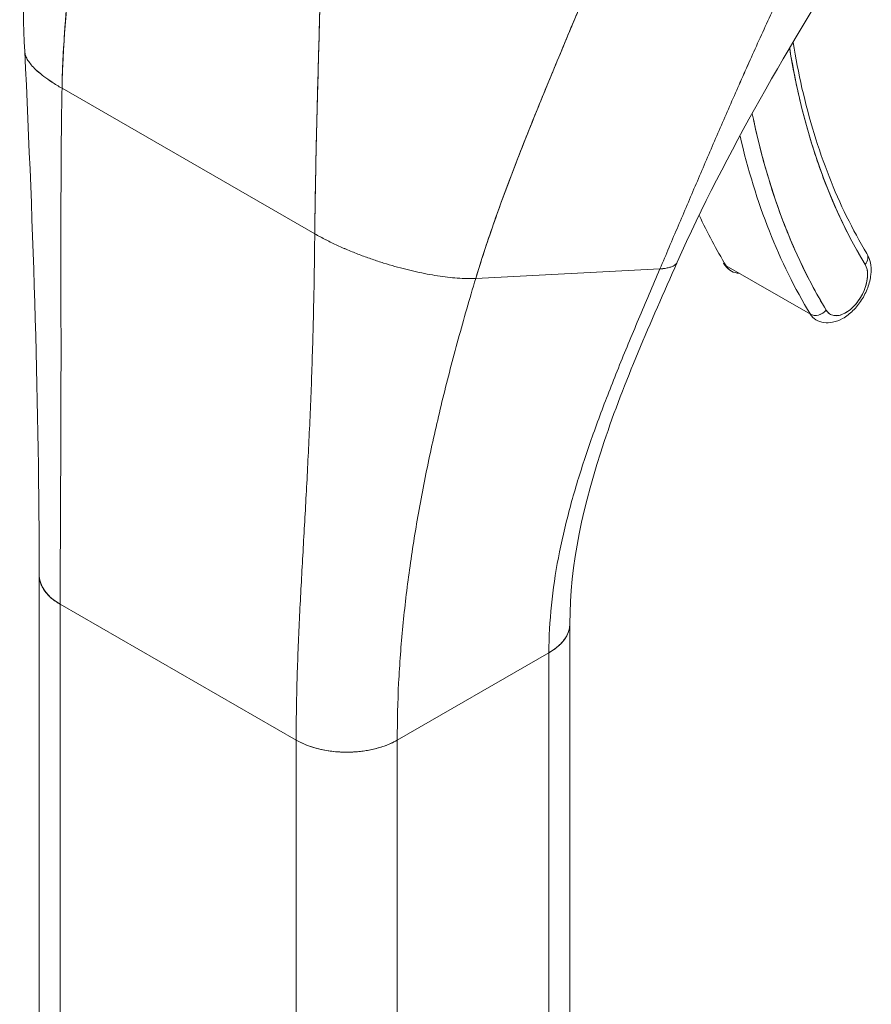
# Model space of a CAD drawing. Units: inches. Extents: x 20 to 406, y 8 to 253.
# Drawn here: x 388 to 389, y 192 to 194 of the extents above; entities that cross this region are included whole.
import ezdxf

# ---------------------------------------------------------------- set-up
doc = ezdxf.new("R2010")
doc.units = ezdxf.units.IN
doc.header["$LTSCALE"] = 25
doc.header["$MEASUREMENT"] = 0
doc.layers.add('Visible (ANSI)', color=7, linetype='Continuous', lineweight=5)

msp = doc.modelspace()

# ---------------------------------------------------------------- linework, layer by layer
at = {"layer": 'Visible (ANSI)'}
for p, q in [((388.0713, 193.7165), (388.4192, 193.5161)), ((388.4192, 193.5161), (388.0713, 193.7165)), ((389.1614, 193.5007), (389.1614, 193.5007)), ((389.1015, 193.4054), (388.9855, 193.4722)), ((388.6409, 193.4547), (388.8944, 193.4678)), ((388.8944, 193.4678), (388.6409, 193.4547)), ((388.0399, 192.4151), (388.0399, 193.046)), ((388.0688, 192.4552), (388.0688, 193.006)), ((388.0688, 193.006), (388.0688, 192.375)), ((388.0688, 193.006), (388.3936, 192.8189)), ((388.0688, 191.0339), (388.0688, 193.006)), ((388.3936, 192.8189), (388.0688, 193.006)), ((388.7704, 192.3483), (388.7704, 192.9789)), ((388.5328, 192.8189), (388.7415, 192.9392)), ((388.7415, 192.9392), (388.5328, 192.8189)), ((388.7415, 192.9392), (388.7415, 190.9671)), ((388.7415, 192.9392), (388.7415, 192.9392)), ((388.7415, 192.3082), (388.7415, 192.9392)), ((388.3936, 192.8189), (388.3936, 192.8189)), ((388.3936, 192.188), (388.3936, 192.8189)), ((388.5328, 192.8189), (388.5328, 192.188)), ((388.5328, 192.8189), (388.5328, 192.8189))]:
    msp.add_line(p, q, dxfattribs=at)
for centre, major_axis, ratio, start_param, end_param in [((390.1135, 194.576), (-0.7449, -1.2936), 0.578093, 5.664965, 5.97518), ((390.1135, 194.576), (-0.7875, -1.3675), 0.578093, 5.703316, 5.97518), ((390.1019, 194.5826), (-0.7957, -1.3818), 0.578093, 5.728071, 5.97518), ((390.1019, 194.5826), (-0.7957, -1.3818), 0.578093, 5.72807, 5.97518), ((389.9859, 194.6494), (-0.7957, -1.3818), 0.578093, 5.897972, 5.97518), ((389.0225, 193.5158), (0.0295, 0.0512), 0.578093, 5.366772, 5.366839), ((389.1653, 193.4805), (0.014, 0.0085), 0.777571, 5.116712, 6.283185), ((389.1653, 193.4805), (0.014, 0.0085), 0.777571, 5.116717, 6.283185), ((388.9958, 193.4843), (-0.014, -0.0085), 0.777571, 0, 0.404328), ((389.0225, 193.5158), (-0.0295, -0.0512), 0.578093, 5.97518, 6.591195), ((389.1501, 193.4423), (-0.0213, -0.037), 0.578093, 5.97518, 9.116773), ((389.1385, 193.449), (-0.0295, -0.0512), 0.578093, 2.203945, 2.204033), ((389.1118, 193.4175), (-0.014, -0.0085), 0.777571, 0.404328, 1.975124), ((389.1118, 193.4175), (0.014, 0.0085), 0.777571, 3.54592, 5.116722), ((389.1385, 193.449), (-0.0295, -0.0512), 0.578093, 5.97518, 6.283185), ((389.1385, 193.449), (-0.0295, -0.0512), 0.578093, 0.937559, 0.937629), ((388.1384, 193.046), (-0.0984, 0), 0.575862, 6.283122, 7.068567), ((388.6719, 192.9792), (0.0984, 0), 0.575862, 5.497805, 6.283337), ((388.4632, 192.859), (0.0984, 0), 0.575862, 3.927007, 5.497778), ((388.1384, 192.4151), (0.0984, 0), 0.576071, 2.356384, 2.356392)]:
    msp.add_ellipse(centre, major_axis=major_axis, ratio=ratio, start_param=start_param, end_param=end_param, dxfattribs=at)
for points in [[(388.02, 193.7669), (388.013, 193.9116), (388.0227, 194.0612), (388.0263, 194.2104)], [(389.1641, 193.923), (389.0734, 193.7757), (388.9854, 193.6284), (388.9183, 193.4771)], [(388.0399, 193.046), (388.0399, 193.2732), (388.032, 193.5196), (388.02, 193.7669)], [(388.4192, 193.5161), (388.4243, 193.5132), (388.4346, 193.5076), (388.4505, 193.4999), (388.4665, 193.4929), (388.4825, 193.4866), (388.4984, 193.4809), (388.5141, 193.4757), (388.5295, 193.4711), (388.5446, 193.4671), (388.5595, 193.4636), (388.574, 193.4606), (388.5882, 193.4582), (388.6021, 193.4563), (388.6155, 193.455), (388.6285, 193.4544), (388.6368, 193.4545), (388.6409, 193.4547)]]:
    msp.add_open_spline(points, degree=3, dxfattribs=at)
for points, knots in [([(388.0713, 193.7165), (388.0717, 193.7424), (388.0731, 193.7695), (388.0751, 193.7974), (388.0772, 193.8253), (388.08, 193.8542), (388.0833, 193.8837), (388.0867, 193.9131), (388.0906, 193.9433), (388.0949, 193.9739), (388.0991, 194.0045), (388.1038, 194.0355), (388.1085, 194.0667)], [0, 0, 0, 0, 0.250198, 0.250198, 0.250198, 0.500396, 0.500396, 0.500396, 0.750593, 0.750593, 0.750593, 1, 1, 1, 1]), ([(388.1085, 194.0667), (388.1053, 194.0454), (388.1021, 194.0242), (388.099, 194.0031), (388.0953, 193.9775), (388.0918, 193.9522), (388.0886, 193.9272), (388.0854, 193.9023), (388.0825, 193.8777), (388.0801, 193.8537), (388.0776, 193.8296), (388.0756, 193.8061), (388.0741, 193.7832), (388.0726, 193.7603), (388.0717, 193.738), (388.0713, 193.7165)], [0, 0, 0, 0, 0.170255, 0.170255, 0.170255, 0.377691, 0.377691, 0.377691, 0.585128, 0.585128, 0.585128, 0.792564, 0.792564, 0.792564, 1, 1, 1, 1]), ([(388.8944, 193.4678), (388.9029, 193.4877), (388.9112, 193.5073), (388.9195, 193.5268), (388.9278, 193.5463), (388.9361, 193.5657), (388.9444, 193.5851), (388.9527, 193.6045), (388.961, 193.6239), (388.9695, 193.6435), (388.9779, 193.6631), (388.9865, 193.6828), (388.9952, 193.7027), (389.0039, 193.7226), (389.0129, 193.7427), (389.022, 193.763), (389.0312, 193.7834), (389.0405, 193.804), (389.0502, 193.8249), (389.0599, 193.8458), (389.0699, 193.867), (389.0801, 193.8884), (389.0904, 193.9098), (389.101, 193.9315), (389.1119, 193.9535)], [0, 0, 0, 0, 0.125006, 0.125006, 0.125006, 0.250011, 0.250011, 0.250011, 0.375017, 0.375017, 0.375017, 0.500022, 0.500022, 0.500022, 0.625028, 0.625028, 0.625028, 0.750033, 0.750033, 0.750033, 0.875039, 0.875039, 0.875039, 1, 1, 1, 1]), ([(389.1119, 193.9535), (389.101, 193.9315), (389.0904, 193.9098), (389.0801, 193.8884), (389.0698, 193.867), (389.0599, 193.8458), (389.0502, 193.8249), (389.0405, 193.804), (389.0312, 193.7834), (389.022, 193.763), (389.0128, 193.7427), (389.0039, 193.7226), (388.9952, 193.7027), (388.9865, 193.6828), (388.9779, 193.6631), (388.9695, 193.6435), (388.961, 193.6239), (388.9527, 193.6045), (388.9444, 193.5851), (388.9361, 193.5657), (388.9278, 193.5463), (388.9195, 193.5268), (388.9112, 193.5073), (388.9029, 193.4877), (388.8944, 193.4678)], [0, 0, 0, 0, 0.124999, 0.124999, 0.124999, 0.25, 0.25, 0.25, 0.375, 0.375, 0.375, 0.5, 0.5, 0.5, 0.625, 0.625, 0.625, 0.75, 0.75, 0.75, 0.875, 0.875, 0.875, 1, 1, 1, 1]), ([(388.6409, 193.4547), (388.6481, 193.4787), (388.6562, 193.5034), (388.6649, 193.5285), (388.6737, 193.5537), (388.6832, 193.5794), (388.6931, 193.6054), (388.7031, 193.6314), (388.7136, 193.6578), (388.7243, 193.6843), (388.7351, 193.7108), (388.7461, 193.7375), (388.7573, 193.7643), (388.7684, 193.7911), (388.7796, 193.8179), (388.7908, 193.8448), (388.8019, 193.8717), (388.8129, 193.8986), (388.8236, 193.9255), (388.8238, 193.926), (388.824, 193.9265), (388.8242, 193.9269)], [0, 0, 0, 0, 0.166185, 0.166185, 0.166185, 0.332369, 0.332369, 0.332369, 0.498554, 0.498554, 0.498554, 0.664739, 0.664739, 0.664739, 0.830923, 0.830923, 0.830923, 0.997108, 0.997108, 0.997108, 1, 1, 1, 1]), ([(388.8242, 193.9269), (388.8161, 193.9067), (388.8079, 193.8865), (388.7996, 193.8662), (388.7913, 193.846), (388.7829, 193.8258), (388.7745, 193.8056), (388.766, 193.7854), (388.7576, 193.7652), (388.7493, 193.7451), (388.7409, 193.725), (388.7327, 193.7049), (388.7246, 193.685), (388.7165, 193.665), (388.7086, 193.6452), (388.7009, 193.6255), (388.6932, 193.6058), (388.6858, 193.5863), (388.6787, 193.567), (388.6716, 193.5477), (388.6649, 193.5287), (388.6586, 193.5099), (388.6522, 193.4912), (388.6463, 193.4728), (388.6409, 193.4547)], [0, 0, 0, 0, 0.125, 0.125, 0.125, 0.25, 0.25, 0.25, 0.375, 0.375, 0.375, 0.5, 0.5, 0.5, 0.625, 0.625, 0.625, 0.75, 0.75, 0.75, 0.875, 0.875, 0.875, 1, 1, 1, 1]), ([(388.4192, 193.5161), (388.4195, 193.5377), (388.4198, 193.5604), (388.4202, 193.5839), (388.4206, 193.6074), (388.4212, 193.6318), (388.4218, 193.6569), (388.4224, 193.682), (388.423, 193.7078), (388.4237, 193.7342), (388.4244, 193.7606), (388.4252, 193.7876), (388.4259, 193.8149), (388.4265, 193.8374), (388.4271, 193.8601), (388.4276, 193.883)], [0, 0, 0, 0, 0.207436, 0.207436, 0.207436, 0.414872, 0.414872, 0.414872, 0.622309, 0.622309, 0.622309, 0.829745, 0.829745, 0.829745, 1, 1, 1, 1]), ([(388.4276, 193.883), (388.4268, 193.8494), (388.426, 193.8163), (388.4251, 193.7838), (388.4242, 193.7512), (388.4233, 193.7193), (388.4225, 193.6883), (388.4217, 193.6573), (388.421, 193.6273), (388.4205, 193.5985), (388.4199, 193.5697), (388.4195, 193.5422), (388.4192, 193.5161)], [0, 0, 0, 0, 0.249407, 0.249407, 0.249407, 0.499604, 0.499604, 0.499604, 0.749802, 0.749802, 0.749802, 1, 1, 1, 1]), ([(389.073, 193.7714), (389.0775, 193.7435), (389.083, 193.7165), (389.0894, 193.6903), (389.0961, 193.6633), (389.1038, 193.6372), (389.1126, 193.612), (389.1213, 193.5869), (389.131, 193.5628), (389.1418, 193.5397), (389.1525, 193.5167), (389.1642, 193.4947), (389.1769, 193.4738)], [0.0070041, 0.0070041, 0.0070041, 0.0070041, 0.25, 0.25, 0.25, 0.5, 0.5, 0.5, 0.75, 0.75, 0.75, 1, 1, 1, 1]), ([(389.0778, 193.7795), (389.0812, 193.7582), (389.0853, 193.7372), (389.0949, 193.6953), (389.1005, 193.6744), (389.1129, 193.6338), (389.1197, 193.6141), (389.1347, 193.576), (389.1427, 193.5576), (389.1601, 193.5223), (389.1694, 193.5053), (389.1793, 193.489)], [0.170156, 0.170156, 0.170156, 0.170156, 0.229402, 0.229402, 0.2918832, 0.2918832, 0.3543643, 0.3543643, 0.4168455, 0.4168455, 0.4793266, 0.4793266, 0.4793266, 0.4793266]), ([(388.02, 193.7669), (388.0201, 193.7661), (388.0204, 193.7636), (388.0218, 193.7592), (388.0251, 193.7534), (388.0301, 193.7471), (388.037, 193.7403), (388.0459, 193.7329), (388.0571, 193.725), (388.0662, 193.7194), (388.0713, 193.7165)], [0.4997445, 0.4997445, 0.4997445, 0.4997445, 0.5333333, 0.6, 0.6666667, 0.7333333, 0.8, 0.8666667, 0.9333333, 1, 1, 1, 1]), ([(388.0713, 193.7165), (388.0662, 193.7194), (388.0616, 193.7222), (388.0575, 193.7249), (388.0534, 193.7276), (388.0496, 193.7303), (388.0463, 193.7328), (388.043, 193.7354), (388.04, 193.7378), (388.0373, 193.7402), (388.0347, 193.7426), (388.0324, 193.7448), (388.0304, 193.747), (388.0285, 193.7492), (388.0268, 193.7513), (388.0254, 193.7533), (388.024, 193.7553), (388.0229, 193.7573), (388.0221, 193.7591), (388.0212, 193.761), (388.0207, 193.7627), (388.0203, 193.7644), (388.0202, 193.7652), (388.0201, 193.7661), (388.02, 193.7669)], [0, 0, 0, 0, 0.0666667, 0.0666667, 0.0666667, 0.1333333, 0.1333333, 0.1333333, 0.2, 0.2, 0.2, 0.2666667, 0.2666667, 0.2666667, 0.3333333, 0.3333333, 0.3333333, 0.4, 0.4, 0.4, 0.4666667, 0.4666667, 0.4666667, 0.5002555, 0.5002555, 0.5002555, 0.5002555]), ([(388.0688, 193.006), (388.0688, 193.034), (388.0689, 193.062), (388.069, 193.0901), (388.0691, 193.1182), (388.0693, 193.1464), (388.0694, 193.1746), (388.0695, 193.2028), (388.0697, 193.2312), (388.0697, 193.2596), (388.0698, 193.2881), (388.0699, 193.3168), (388.0699, 193.3457), (388.0699, 193.3747), (388.0699, 193.4039), (388.0698, 193.4335), (388.0698, 193.4632), (388.0698, 193.4932), (388.0698, 193.5238), (388.0698, 193.5545), (388.0699, 193.5857), (388.0701, 193.6177), (388.0703, 193.6498), (388.0706, 193.6826), (388.0713, 193.7165)], [0, 0, 0, 0, 0.125, 0.125, 0.125, 0.25, 0.25, 0.25, 0.375, 0.375, 0.375, 0.5, 0.5, 0.5, 0.625, 0.625, 0.625, 0.75, 0.75, 0.75, 0.875, 0.875, 0.875, 1, 1, 1, 1]), ([(388.0713, 193.7165), (388.0706, 193.6826), (388.0703, 193.6498), (388.0701, 193.6177), (388.0699, 193.5857), (388.0698, 193.5545), (388.0698, 193.5238), (388.0698, 193.4932), (388.0698, 193.4632), (388.0698, 193.4335), (388.0699, 193.4039), (388.0699, 193.3747), (388.0699, 193.3457), (388.0699, 193.3168), (388.0698, 193.2881), (388.0697, 193.2596), (388.0697, 193.2312), (388.0695, 193.2028), (388.0694, 193.1746), (388.0693, 193.1464), (388.0691, 193.1182), (388.069, 193.0901), (388.0689, 193.062), (388.0688, 193.034), (388.0688, 193.006)], [0, 0, 0, 0, 0.125, 0.125, 0.125, 0.25, 0.25, 0.25, 0.375, 0.375, 0.375, 0.5, 0.5, 0.5, 0.625, 0.625, 0.625, 0.75, 0.75, 0.75, 0.875, 0.875, 0.875, 1, 1, 1, 1]), ([(389.1234, 193.4108), (389.1093, 193.434), (389.0964, 193.4585), (389.0846, 193.4842), (389.0728, 193.5099), (389.0621, 193.5369), (389.0526, 193.565), (389.0432, 193.5931), (389.0349, 193.6223), (389.0278, 193.6526), (389.0256, 193.6621), (389.0235, 193.6717), (389.0215, 193.6814)], [0, 0, 0, 0, 0.1666667, 0.1666667, 0.1666667, 0.3333333, 0.3333333, 0.3333333, 0.5, 0.5, 0.5, 0.5523897, 0.5523897, 0.5523897, 0.5523897]), ([(388.3936, 192.8189), (388.3936, 192.8469), (388.3941, 192.8748), (388.3949, 192.9025), (388.3957, 192.9302), (388.3968, 192.9577), (388.3981, 192.9853), (388.3994, 193.0128), (388.4009, 193.0404), (388.4025, 193.068), (388.404, 193.0957), (388.4056, 193.1235), (388.4071, 193.1515), (388.4087, 193.1796), (388.4101, 193.2079), (388.4115, 193.2368), (388.4128, 193.2656), (388.4141, 193.2949), (388.4151, 193.325), (388.4162, 193.355), (388.417, 193.3858), (388.4177, 193.4175), (388.4184, 193.4493), (388.4189, 193.482), (388.4192, 193.5161)], [0, 0, 0, 0, 0.125, 0.125, 0.125, 0.25, 0.25, 0.25, 0.375, 0.375, 0.375, 0.5, 0.5, 0.5, 0.625, 0.625, 0.625, 0.75, 0.75, 0.75, 0.875, 0.875, 0.875, 1, 1, 1, 1]), ([(388.4192, 193.5161), (388.4189, 193.482), (388.4184, 193.4493), (388.4177, 193.4175), (388.417, 193.3858), (388.4162, 193.355), (388.4151, 193.325), (388.4141, 193.2949), (388.4128, 193.2656), (388.4115, 193.2368), (388.4101, 193.2079), (388.4087, 193.1796), (388.4071, 193.1515), (388.4056, 193.1235), (388.404, 193.0957), (388.4025, 193.068), (388.4009, 193.0404), (388.3994, 193.0128), (388.3981, 192.9853), (388.3968, 192.9577), (388.3957, 192.9302), (388.3949, 192.9025), (388.3941, 192.8748), (388.3936, 192.8469), (388.3936, 192.8189)], [0, 0, 0, 0, 0.125, 0.125, 0.125, 0.25, 0.25, 0.25, 0.375, 0.375, 0.375, 0.5, 0.5, 0.5, 0.625, 0.625, 0.625, 0.75, 0.75, 0.75, 0.875, 0.875, 0.875, 1, 1, 1, 1]), ([(388.6409, 193.4547), (388.6368, 193.4545), (388.6327, 193.4545), (388.6285, 193.4545), (388.6242, 193.4546), (388.6199, 193.4548), (388.6155, 193.4551), (388.6111, 193.4554), (388.6066, 193.4559), (388.602, 193.4564), (388.5975, 193.4569), (388.5928, 193.4575), (388.5882, 193.4582), (388.5835, 193.459), (388.5787, 193.4598), (388.574, 193.4607), (388.5692, 193.4616), (388.5643, 193.4626), (388.5594, 193.4637), (388.5545, 193.4647), (388.5496, 193.4659), (388.5446, 193.4672), (388.5396, 193.4684), (388.5346, 193.4698), (388.5295, 193.4712), (388.5244, 193.4727), (388.5192, 193.4742), (388.514, 193.4758), (388.5089, 193.4774), (388.5036, 193.4791), (388.4984, 193.481), (388.4931, 193.4828), (388.4878, 193.4847), (388.4825, 193.4867), (388.4772, 193.4887), (388.4718, 193.4908), (388.4665, 193.4931), (388.4612, 193.4953), (388.4558, 193.4976), (388.4505, 193.5001), (388.4452, 193.5025), (388.4399, 193.5051), (388.4347, 193.5077), (388.4295, 193.5104), (388.4243, 193.5132), (388.4192, 193.5161)], [0, 0, 0, 0, 0.066667, 0.066667, 0.066667, 0.133333, 0.133333, 0.133333, 0.2, 0.2, 0.2, 0.266667, 0.266667, 0.266667, 0.333333, 0.333333, 0.333333, 0.4, 0.4, 0.4, 0.466667, 0.466667, 0.466667, 0.533333, 0.533333, 0.533333, 0.6, 0.6, 0.6, 0.666667, 0.666667, 0.666667, 0.733333, 0.733333, 0.733333, 0.8, 0.8, 0.8, 0.866667, 0.866667, 0.866667, 0.933333, 0.933333, 0.933333, 1, 1, 1, 1]), ([(389.1091, 193.3978), (389.1124, 193.3958), (389.1162, 193.3946), (389.1241, 193.3934), (389.1282, 193.3935), (389.137, 193.3952), (389.1416, 193.3971), (389.1511, 193.4023), (389.1558, 193.406), (389.1646, 193.4147), (389.1686, 193.4196), (389.1754, 193.4303), (389.1782, 193.436), (389.1826, 193.4477), (389.1841, 193.4538), (389.1854, 193.4658), (389.1852, 193.4719), (389.1829, 193.4816), (389.1815, 193.4854), (389.1793, 193.489)], [0.787332, 0.787332, 0.787332, 0.787332, 1.008597, 1.008597, 1.251133, 1.251133, 1.553089, 1.553089, 1.913183, 1.913183, 2.280755, 2.280755, 2.643325, 2.643325, 3.008195, 3.008195, 3.376388, 3.376388, 3.620919, 3.620919, 3.620919, 3.620919]), ([(388.9183, 193.4771), (388.8813, 193.3938), (388.8452, 193.312), (388.7892, 193.1454), (388.7704, 193.0598), (388.7704, 192.9793)], [0, 0, 0, 0, 0.927508, 0.927508, 1.885882, 1.885882, 1.885882, 1.885882]), ([(388.9183, 193.4771), (388.9181, 193.4766), (388.9178, 193.4762), (388.9175, 193.4758), (388.9171, 193.4752), (388.9167, 193.4746), (388.9161, 193.4741), (388.9155, 193.4735), (388.9148, 193.473), (388.914, 193.4725), (388.9132, 193.4719), (388.9122, 193.4714), (388.9111, 193.471), (388.9099, 193.4705), (388.9086, 193.47), (388.9071, 193.4696), (388.9055, 193.4692), (388.9037, 193.4688), (388.9016, 193.4685), (388.8996, 193.4682), (388.8972, 193.4679), (388.8944, 193.4678)], [0.5792722, 0.5792722, 0.5792722, 0.5792722, 0.625, 0.625, 0.625, 0.6875, 0.6875, 0.6875, 0.75, 0.75, 0.75, 0.8125, 0.8125, 0.8125, 0.875, 0.875, 0.875, 0.9375, 0.9375, 0.9375, 1, 1, 1, 1]), ([(388.8944, 193.4678), (388.8972, 193.4679), (388.902, 193.4684), (388.9073, 193.4696), (388.9113, 193.4709), (388.9141, 193.4724), (388.9162, 193.4741), (388.9175, 193.4756), (388.9181, 193.4766), (388.9183, 193.4771)], [0, 0, 0, 0, 0.0625, 0.125, 0.1875, 0.25, 0.3125, 0.375, 0.4207278, 0.4207278, 0.4207278, 0.4207278]), ([(388.9817, 193.4758), (388.9823, 193.4749), (388.9829, 193.474), (388.9841, 193.4723), (388.9848, 193.4715), (388.9862, 193.4699), (388.987, 193.4691), (388.9886, 193.4677), (388.9894, 193.467), (388.9912, 193.4657), (388.9921, 193.4651), (388.9931, 193.4646)], [0.4793266, 0.4793266, 0.4793266, 0.4793266, 0.5409277, 0.5409277, 0.6025287, 0.6025287, 0.6641298, 0.6641298, 0.7257308, 0.7257308, 0.7873319, 0.7873319, 0.7873319, 0.7873319]), ([(389.1769, 193.4738), (389.1781, 193.4717), (389.179, 193.4694), (389.1796, 193.4668), (389.1801, 193.4642), (389.1804, 193.4612), (389.1803, 193.4581), (389.1801, 193.455), (389.1797, 193.4517), (389.1789, 193.4484), (389.1781, 193.445), (389.177, 193.4416), (389.1756, 193.4382), (389.1741, 193.4348), (389.1724, 193.4315), (389.1705, 193.4283), (389.1685, 193.4251), (389.1664, 193.4221), (389.164, 193.4194), (389.1617, 193.4166), (389.1592, 193.4141), (389.1566, 193.412), (389.1541, 193.4098), (389.1514, 193.4081), (389.1488, 193.4067), (389.1461, 193.4053), (389.1435, 193.4043), (389.141, 193.4038), (389.1385, 193.4033), (389.1361, 193.4032), (389.1339, 193.4036), (389.1317, 193.4039), (389.1296, 193.4047), (389.1279, 193.4059), (389.1261, 193.4072), (389.1246, 193.4088), (389.1234, 193.4108)], [0, 0, 0, 0, 0.083333, 0.083333, 0.083333, 0.166667, 0.166667, 0.166667, 0.25, 0.25, 0.25, 0.333333, 0.333333, 0.333333, 0.416667, 0.416667, 0.416667, 0.5, 0.5, 0.5, 0.583333, 0.583333, 0.583333, 0.666667, 0.666667, 0.666667, 0.75, 0.75, 0.75, 0.833333, 0.833333, 0.833333, 0.916667, 0.916667, 0.916667, 1, 1, 1, 1]), ([(388.7415, 192.9392), (388.7415, 192.9611), (388.7428, 192.9829), (388.745, 193.0048), (388.7472, 193.0266), (388.7505, 193.0484), (388.7546, 193.0701), (388.7588, 193.0918), (388.7638, 193.1135), (388.7695, 193.1352), (388.7753, 193.1568), (388.7818, 193.1785), (388.7888, 193.2001), (388.7959, 193.2218), (388.8035, 193.2435), (388.8116, 193.2654), (388.8197, 193.2872), (388.8283, 193.3091), (388.8372, 193.3313), (388.8462, 193.3534), (388.8554, 193.3758), (388.865, 193.3985), (388.8746, 193.4212), (388.8844, 193.4443), (388.8944, 193.4678)], [0, 0, 0, 0, 0.125, 0.125, 0.125, 0.25, 0.25, 0.25, 0.375, 0.375, 0.375, 0.5, 0.5, 0.5, 0.625, 0.625, 0.625, 0.75, 0.75, 0.75, 0.875, 0.875, 0.875, 1, 1, 1, 1]), ([(388.8944, 193.4678), (388.8844, 193.4443), (388.8746, 193.4212), (388.865, 193.3985), (388.8554, 193.3758), (388.8462, 193.3534), (388.8372, 193.3313), (388.8283, 193.3091), (388.8197, 193.2872), (388.8116, 193.2654), (388.8035, 193.2435), (388.7959, 193.2218), (388.7888, 193.2001), (388.7818, 193.1785), (388.7753, 193.1568), (388.7695, 193.1352), (388.7638, 193.1135), (388.7588, 193.0918), (388.7546, 193.0701), (388.7505, 193.0484), (388.7472, 193.0266), (388.745, 193.0048), (388.7428, 192.9829), (388.7415, 192.9611), (388.7415, 192.9392)], [0, 0, 0, 0, 0.125, 0.125, 0.125, 0.25, 0.25, 0.25, 0.375, 0.375, 0.375, 0.5, 0.5, 0.5, 0.625, 0.625, 0.625, 0.75, 0.75, 0.75, 0.875, 0.875, 0.875, 1, 1, 1, 1]), ([(388.5328, 192.8189), (388.5328, 192.8453), (388.5334, 192.8715), (388.5347, 192.8977), (388.5361, 192.9238), (388.538, 192.9498), (388.5405, 192.9758), (388.543, 193.0018), (388.5461, 193.0277), (388.5497, 193.0536), (388.5533, 193.0796), (388.5574, 193.1055), (388.562, 193.1316), (388.5666, 193.1576), (388.5718, 193.1838), (388.5774, 193.2101), (388.583, 193.2364), (388.5891, 193.2629), (388.5956, 193.2897), (388.6022, 193.3165), (388.6092, 193.3436), (388.6168, 193.371), (388.6243, 193.3985), (388.6323, 193.4264), (388.6409, 193.4547)], [0, 0, 0, 0, 0.125, 0.125, 0.125, 0.25, 0.25, 0.25, 0.375, 0.375, 0.375, 0.5, 0.5, 0.5, 0.625, 0.625, 0.625, 0.75, 0.75, 0.75, 0.875, 0.875, 0.875, 1, 1, 1, 1]), ([(388.6409, 193.4547), (388.6323, 193.4264), (388.6243, 193.3985), (388.6168, 193.371), (388.6092, 193.3436), (388.6022, 193.3165), (388.5956, 193.2897), (388.5891, 193.2629), (388.583, 193.2364), (388.5774, 193.2101), (388.5718, 193.1838), (388.5666, 193.1576), (388.562, 193.1316), (388.5574, 193.1055), (388.5533, 193.0796), (388.5497, 193.0536), (388.5461, 193.0277), (388.543, 193.0018), (388.5405, 192.9758), (388.538, 192.9498), (388.5361, 192.9238), (388.5347, 192.8977), (388.5334, 192.8715), (388.5328, 192.8453), (388.5328, 192.8189)], [0, 0, 0, 0, 0.125, 0.125, 0.125, 0.25, 0.25, 0.25, 0.375, 0.375, 0.375, 0.5, 0.5, 0.5, 0.625, 0.625, 0.625, 0.75, 0.75, 0.75, 0.875, 0.875, 0.875, 1, 1, 1, 1]), ([(388.0688, 193.006), (388.065, 193.0081), (388.0617, 193.0104), (388.0589, 193.0126), (388.0561, 193.0148), (388.0538, 193.017), (388.0517, 193.0192), (388.0497, 193.0213), (388.048, 193.0234), (388.0466, 193.0255), (388.0453, 193.0275), (388.0441, 193.0295), (388.0433, 193.0315), (388.0424, 193.0334), (388.0417, 193.0353), (388.0412, 193.0371), (388.0407, 193.0389), (388.0403, 193.0407), (388.0402, 193.0424), (388.04, 193.0436), (388.0399, 193.0448), (388.0399, 193.046)], [0, 0, 0, 0, 0.0666667, 0.0666667, 0.0666667, 0.1333333, 0.1333333, 0.1333333, 0.2, 0.2, 0.2, 0.2666667, 0.2666667, 0.2666667, 0.3333333, 0.3333333, 0.3333333, 0.4, 0.4, 0.4, 0.4484647, 0.4484647, 0.4484647, 0.4484647]), ([(388.7704, 192.9793), (388.7704, 192.978), (388.7703, 192.9767), (388.7702, 192.9754), (388.77, 192.9738), (388.7697, 192.9723), (388.7693, 192.9708), (388.7689, 192.9693), (388.7684, 192.9677), (388.7678, 192.9662), (388.7671, 192.9648), (388.7664, 192.9633), (388.7656, 192.9618), (388.7647, 192.9603), (388.7638, 192.9588), (388.7627, 192.9573), (388.7616, 192.9558), (388.7604, 192.9543), (388.759, 192.9528), (388.7576, 192.9513), (388.7561, 192.9498), (388.7544, 192.9483), (388.7527, 192.9468), (388.7508, 192.9452), (388.7487, 192.9437), (388.7465, 192.9422), (388.7442, 192.9407), (388.7415, 192.9392)], [0.4496475, 0.4496475, 0.4496475, 0.4496475, 0.5, 0.5, 0.5, 0.5625, 0.5625, 0.5625, 0.625, 0.625, 0.625, 0.6875, 0.6875, 0.6875, 0.75, 0.75, 0.75, 0.8125, 0.8125, 0.8125, 0.875, 0.875, 0.875, 0.9375, 0.9375, 0.9375, 1, 1, 1, 1]), ([(388.5328, 192.8189), (388.5298, 192.8172), (388.5268, 192.8157), (388.5238, 192.8144), (388.5209, 192.813), (388.5179, 192.8119), (388.515, 192.8108), (388.5121, 192.8098), (388.5093, 192.8089), (388.5065, 192.8081), (388.5037, 192.8073), (388.5009, 192.8066), (388.4982, 192.806), (388.4954, 192.8054), (388.4927, 192.8049), (388.49, 192.8045), (388.4873, 192.804), (388.4846, 192.8037), (388.482, 192.8034), (388.4793, 192.8031), (388.4766, 192.8028), (388.4738, 192.8027), (388.4711, 192.8025), (388.4683, 192.8024), (388.4655, 192.8023), (388.4627, 192.8023), (388.4598, 192.8023), (388.4568, 192.8024), (388.4538, 192.8026), (388.4508, 192.8027), (388.4476, 192.803), (388.4445, 192.8033), (388.4412, 192.8037), (388.4379, 192.8042), (388.4345, 192.8047), (388.431, 192.8054), (388.4275, 192.8062), (388.4239, 192.807), (388.4202, 192.8079), (388.4165, 192.8091), (388.4127, 192.8103), (388.4089, 192.8116), (388.405, 192.8133), (388.4012, 192.8149), (388.3973, 192.8168), (388.3936, 192.8189)], [0, 0, 0, 0, 0.066667, 0.066667, 0.066667, 0.133333, 0.133333, 0.133333, 0.2, 0.2, 0.2, 0.266667, 0.266667, 0.266667, 0.333333, 0.333333, 0.333333, 0.4, 0.4, 0.4, 0.466667, 0.466667, 0.466667, 0.533333, 0.533333, 0.533333, 0.6, 0.6, 0.6, 0.666667, 0.666667, 0.666667, 0.733333, 0.733333, 0.733333, 0.8, 0.8, 0.8, 0.866667, 0.866667, 0.866667, 0.933333, 0.933333, 0.933333, 1, 1, 1, 1])]:
    msp.add_open_spline(points, degree=3, knots=knots, dxfattribs=at)

doc.saveas('drawing.dxf')
